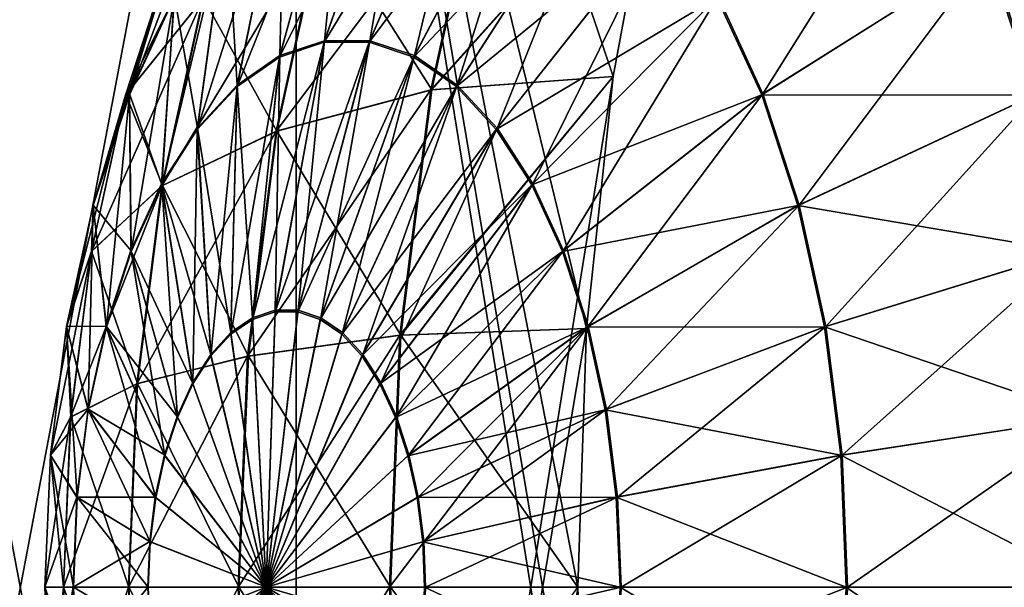
# Model space of a CAD drawing. Units: millimetres. Extents: x -28 to 250, y -1 to 508.
# Drawn here: x 199 to 201, y 168 to 169 of the extents above; entities that cross this region are included whole.
import ezdxf

# ---------------------------------------------------------------- set-up
doc = ezdxf.new("R2010")
doc.units = ezdxf.units.MM
doc.header["$LTSCALE"] = 65.185185
for name, color, linetype in [('430', 7, 'CONTINUOUS'), ('431', 7, 'CONTINUOUS'), ('436', 7, 'CONTINUOUS'), ('437', 7, 'CONTINUOUS'), ('502', 7, 'CONTINUOUS')]:
    doc.layers.add(name, color=color, linetype=linetype)

msp = doc.modelspace()

# ---------------------------------------------------------------- linework, layer by layer
at = {"layer": '430', "color": 7, "linetype": 'CONTINUOUS', "true_color": 0x646464}
for points in [[(199.0862, 167.5458, -12.971), (199.1063, 167.75, -12.5251), (199.0777, 167.75, -12.9563), (199.0862, 167.5458, -12.971)], [(199.0862, 167.5458, -12.971), (199.0777, 167.75, -12.9563), (199.1278, 167.6107, -13.3962), (199.0862, 167.5458, -12.971)], [(199.1278, 167.6107, -13.3962), (199.0777, 167.75, -12.9563), (199.122, 167.75, -13.3862), (199.1278, 167.6107, -13.3962)], [(199.1172, 167.4867, -12.544), (199.1063, 167.75, -12.5251), (199.0862, 167.5458, -12.971), (199.1172, 167.4867, -12.544)], [(199.1172, 167.4867, -12.544), (199.207, 167.75, -12.1048), (199.1063, 167.75, -12.5251), (199.1172, 167.4867, -12.544)], [(199.22, 167.4351, -12.1274), (199.207, 167.75, -12.1048), (199.1172, 167.4867, -12.544), (199.22, 167.4351, -12.1274)], [(199.1278, 167.6107, -13.3962), (199.122, 167.75, -13.3862), (199.2408, 167.6796, -13.8076), (199.1278, 167.6107, -13.3962)], [(199.2408, 167.6796, -13.8076), (199.122, 167.75, -13.3862), (199.2379, 167.75, -13.8026), (199.2408, 167.6796, -13.8076)], [(199.22, 167.4351, -12.1274), (199.3768, 167.75, -11.7074), (199.207, 167.75, -12.1048), (199.22, 167.4351, -12.1274)], [(199.3917, 167.3924, -11.7331), (199.3768, 167.75, -11.7074), (199.22, 167.4351, -12.1274), (199.3917, 167.3924, -11.7331)], [(199.2408, 167.6796, -13.8076), (199.2379, 167.75, -13.8026), (199.4206, 167.75, -14.1909), (199.2408, 167.6796, -13.8076)], [(199.2495, 167.6111, -13.8226), (199.2408, 167.6796, -13.8076), (199.4206, 167.75, -14.1909), (199.2495, 167.6111, -13.8226)], [(199.2637, 167.5465, -13.8472), (199.2495, 167.6111, -13.8226), (199.4206, 167.75, -14.1909), (199.2637, 167.5465, -13.8472)], [(199.283, 167.4873, -13.8807), (199.2637, 167.5465, -13.8472), (199.4206, 167.75, -14.1909), (199.283, 167.4873, -13.8807)], [(199.3069, 167.4354, -13.9221), (199.283, 167.4873, -13.8807), (199.4206, 167.75, -14.1909), (199.3069, 167.4354, -13.9221)], [(199.3348, 167.392, -13.9704), (199.3069, 167.4354, -13.9221), (199.4206, 167.75, -14.1909), (199.3348, 167.392, -13.9704)], [(199.3659, 167.3584, -14.0242), (199.3348, 167.392, -13.9704), (199.4206, 167.75, -14.1909), (199.3659, 167.3584, -14.0242)], [(199.3993, 167.3354, -14.082), (199.3659, 167.3584, -14.0242), (199.4206, 167.75, -14.1909), (199.3993, 167.3354, -14.082)], [(199.3917, 167.3924, -11.7331), (199.6111, 167.75, -11.3442), (199.3768, 167.75, -11.7074), (199.3917, 167.3924, -11.7331)], [(199.6272, 167.3599, -11.3722), (199.6111, 167.75, -11.3442), (199.3917, 167.3924, -11.7331), (199.6272, 167.3599, -11.3722)], [(199.4341, 167.3238, -14.1424), (199.3993, 167.3354, -14.082), (199.4206, 167.75, -14.1909), (199.4341, 167.3238, -14.1424)], [(199.6656, 167.75, -14.5433), (199.6627, 167.6796, -14.5382), (199.4206, 167.75, -14.1909), (199.6656, 167.75, -14.5433)], [(199.6627, 167.6796, -14.5382), (199.654, 167.6111, -14.5232), (199.4206, 167.75, -14.1909), (199.6627, 167.6796, -14.5382)], [(199.654, 167.6111, -14.5232), (199.6398, 167.5465, -14.4987), (199.4206, 167.75, -14.1909), (199.654, 167.6111, -14.5232)], [(199.6398, 167.5465, -14.4987), (199.6205, 167.4873, -14.4652), (199.4206, 167.75, -14.1909), (199.6398, 167.5465, -14.4987)], [(199.6205, 167.4873, -14.4652), (199.5966, 167.4354, -14.4238), (199.4206, 167.75, -14.1909), (199.6205, 167.4873, -14.4652)], [(199.5966, 167.4354, -14.4238), (199.5687, 167.392, -14.3755), (199.4206, 167.75, -14.1909), (199.5966, 167.4354, -14.4238)], [(199.5687, 167.392, -14.3755), (199.5376, 167.3584, -14.3217), (199.4206, 167.75, -14.1909), (199.5687, 167.392, -14.3755)], [(199.5376, 167.3584, -14.3217), (199.5042, 167.3354, -14.2639), (199.4206, 167.75, -14.1909), (199.5376, 167.3584, -14.3217)], [(199.5042, 167.3354, -14.2639), (199.4694, 167.3238, -14.2035), (199.4206, 167.75, -14.1909), (199.5042, 167.3354, -14.2639)], [(199.4694, 167.3238, -14.2035), (199.4341, 167.3238, -14.1424), (199.4206, 167.75, -14.1909), (199.4694, 167.3238, -14.2035)], [(199.6111, 167.75, -11.3442), (199.6272, 167.3599, -11.3722), (199.9027, 167.75, -11.0258), (199.6111, 167.75, -11.3442)], [(199.6656, 167.75, -14.5433), (199.9624, 167.6107, -14.8418), (199.6627, 167.6796, -14.5382), (199.6656, 167.75, -14.5433)], [(199.9682, 167.75, -14.8518), (199.9624, 167.6107, -14.8418), (199.6656, 167.75, -14.5433), (199.9682, 167.75, -14.8518)], [(199.9682, 167.75, -14.8518), (200.3099, 167.5458, -15.0905), (199.9624, 167.6107, -14.8418), (199.9682, 167.75, -14.8518)], [(200.3184, 167.75, -15.1051), (200.3099, 167.5458, -15.0905), (199.9682, 167.75, -14.8518), (200.3184, 167.75, -15.1051)], [(200.3184, 167.75, -15.1051), (200.6952, 167.4867, -15.2771), (200.3099, 167.5458, -15.0905), (200.3184, 167.75, -15.1051)], [(200.7061, 167.75, -15.296), (200.6952, 167.4867, -15.2771), (200.3184, 167.75, -15.1051), (200.7061, 167.75, -15.296)]]:
    msp.add_3dface(points, dxfattribs=at)
at = {"layer": '431', "color": 7, "linetype": 'CONTINUOUS', "true_color": 0x646464}
for points in [[(199.5458, 168.9526, -13.767), (199.6468, 168.9864, -13.942), (199.4412, 168.5703, -13.9391), (199.5458, 168.9526, -13.767)], [(199.4412, 168.5703, -13.9391), (199.6468, 168.9864, -13.942), (199.5102, 168.5933, -14.0585), (199.4412, 168.5703, -13.9391)], [(199.6468, 168.9864, -13.942), (199.7493, 168.9864, -14.1195), (199.5102, 168.5933, -14.0585), (199.6468, 168.9864, -13.942)], [(199.5102, 168.5933, -14.0585), (199.7493, 168.9864, -14.1195), (199.58, 168.5933, -14.1796), (199.5102, 168.5933, -14.0585)], [(199.7493, 168.9864, -14.1195), (199.8503, 168.9526, -14.2945), (199.58, 168.5933, -14.1796), (199.7493, 168.9864, -14.1195)], [(199.4489, 168.8861, -13.5992), (199.5458, 168.9526, -13.767), (199.3752, 168.5249, -13.8247), (199.4489, 168.8861, -13.5992)], [(199.3752, 168.5249, -13.8247), (199.5458, 168.9526, -13.767), (199.4412, 168.5703, -13.9391), (199.3752, 168.5249, -13.8247)], [(199.58, 168.5933, -14.1796), (199.8503, 168.9526, -14.2945), (199.649, 168.5703, -14.2989), (199.58, 168.5933, -14.1796)], [(199.8503, 168.9526, -14.2945), (199.9472, 168.8861, -14.4623), (199.649, 168.5703, -14.2989), (199.8503, 168.9526, -14.2945)], [(199.3223, 168.6607, -12.3045), (199.4087, 168.9252, -12.4542), (199.2027, 168.5114, -12.6921), (199.3223, 168.6607, -12.3045)], [(199.2027, 168.5114, -12.6921), (199.4087, 168.9252, -12.4542), (199.275, 168.7326, -12.8172), (199.2027, 168.5114, -12.6921)], [(199.275, 168.7326, -12.8172), (199.3645, 168.927, -12.9722), (199.2085, 168.512, -13.1829), (199.275, 168.7326, -12.8172)], [(199.2085, 168.512, -13.1829), (199.3645, 168.927, -12.9722), (199.2779, 168.6627, -13.3031), (199.2085, 168.512, -13.1829)], [(199.7539, 168.878, -11.5916), (199.6753, 168.5196, -11.4554), (200.0262, 168.9102, -11.292), (199.7539, 168.878, -11.5916)], [(200.0262, 168.9102, -11.292), (199.6753, 168.5196, -11.4554), (199.9578, 168.5405, -11.1455), (200.0262, 168.9102, -11.292)], [(199.3588, 168.7886, -13.4431), (199.4489, 168.8861, -13.5992), (199.3137, 168.4584, -13.7182), (199.3588, 168.7886, -13.4431)], [(199.3137, 168.4584, -13.7182), (199.4489, 168.8861, -13.5992), (199.3752, 168.5249, -13.8247), (199.3137, 168.4584, -13.7182)], [(199.649, 168.5703, -14.2989), (199.9472, 168.8861, -14.4623), (199.7151, 168.5249, -14.4134), (199.649, 168.5703, -14.2989)], [(199.9472, 168.8861, -14.4623), (200.0373, 168.7886, -14.6184), (199.7151, 168.5249, -14.4134), (199.9472, 168.8861, -14.4623)], [(199.6753, 168.5196, -11.4554), (199.7539, 168.878, -11.5916), (199.4357, 168.4555, -11.8094), (199.6753, 168.5196, -11.4554)], [(199.4357, 168.4555, -11.8094), (199.7539, 168.878, -11.5916), (199.5078, 168.7841, -11.9342), (199.4357, 168.4555, -11.8094)], [(199.2779, 168.6627, -13.3031), (199.3588, 168.7886, -13.4431), (199.2586, 168.3725, -13.6227), (199.2779, 168.6627, -13.3031)], [(199.2586, 168.3725, -13.6227), (199.3588, 168.7886, -13.4431), (199.3137, 168.4584, -13.7182), (199.2586, 168.3725, -13.6227)], [(199.4357, 168.4555, -11.8094), (199.5078, 168.7841, -11.9342), (199.2588, 168.3713, -12.1946), (199.4357, 168.4555, -11.8094)], [(199.2588, 168.3713, -12.1946), (199.5078, 168.7841, -11.9342), (199.3223, 168.6607, -12.3045), (199.2588, 168.3713, -12.1946)], [(199.7151, 168.5249, -14.4134), (200.0373, 168.7886, -14.6184), (199.7765, 168.4584, -14.5198), (199.7151, 168.5249, -14.4134)], [(200.0373, 168.7886, -14.6184), (200.1182, 168.6627, -14.7584), (199.7765, 168.4584, -14.5198), (200.0373, 168.7886, -14.6184)], [(199.2027, 168.5114, -12.6921), (199.275, 168.7326, -12.8172), (199.1525, 168.3405, -13.0858), (199.2027, 168.5114, -12.6921)], [(199.1525, 168.3405, -13.0858), (199.275, 168.7326, -12.8172), (199.2085, 168.512, -13.1829), (199.1525, 168.3405, -13.0858)], [(200.1182, 168.6627, -14.7584), (200.5374, 168.7326, -15.0039), (200.1876, 168.512, -14.8786), (200.1182, 168.6627, -14.7584)], [(200.5374, 168.7326, -15.0039), (200.6097, 168.5114, -15.129), (200.1876, 168.512, -14.8786), (200.5374, 168.7326, -15.0039)], [(200.5374, 168.7326, -15.0039), (201.0051, 168.6607, -15.2192), (200.6097, 168.5114, -15.129), (200.5374, 168.7326, -15.0039)], [(199.2588, 168.3713, -12.1946), (199.3223, 168.6607, -12.3045), (199.1497, 168.2694, -12.6002), (199.2588, 168.3713, -12.1946)], [(199.1497, 168.2694, -12.6002), (199.3223, 168.6607, -12.3045), (199.2027, 168.5114, -12.6921), (199.1497, 168.2694, -12.6002)], [(199.2085, 168.512, -13.1829), (199.2779, 168.6627, -13.3031), (199.2112, 168.2697, -13.5408), (199.2085, 168.512, -13.1829)], [(199.2112, 168.2697, -13.5408), (199.2779, 168.6627, -13.3031), (199.2586, 168.3725, -13.6227), (199.2112, 168.2697, -13.5408)], [(199.7765, 168.4584, -14.5198), (200.1182, 168.6627, -14.7584), (199.8317, 168.3725, -14.6153), (199.7765, 168.4584, -14.5198)], [(200.1182, 168.6627, -14.7584), (200.1876, 168.512, -14.8786), (199.8317, 168.3725, -14.6153), (200.1182, 168.6627, -14.7584)], [(199.4412, 168.5703, -13.9391), (199.5102, 168.5933, -14.0585), (199.3993, 168.1646, -14.082), (199.4412, 168.5703, -13.9391)], [(199.3993, 168.1646, -14.082), (199.5102, 168.5933, -14.0585), (199.4341, 168.1762, -14.1424), (199.3993, 168.1646, -14.082)], [(199.5102, 168.5933, -14.0585), (199.58, 168.5933, -14.1796), (199.4341, 168.1762, -14.1424), (199.5102, 168.5933, -14.0585)], [(199.4341, 168.1762, -14.1424), (199.58, 168.5933, -14.1796), (199.4694, 168.1762, -14.2035), (199.4341, 168.1762, -14.1424)], [(199.58, 168.5933, -14.1796), (199.649, 168.5703, -14.2989), (199.4694, 168.1762, -14.2035), (199.58, 168.5933, -14.1796)], [(199.3752, 168.5249, -13.8247), (199.4412, 168.5703, -13.9391), (199.3659, 168.1416, -14.0242), (199.3752, 168.5249, -13.8247)], [(199.3659, 168.1416, -14.0242), (199.4412, 168.5703, -13.9391), (199.3993, 168.1646, -14.082), (199.3659, 168.1416, -14.0242)], [(199.4694, 168.1762, -14.2035), (199.649, 168.5703, -14.2989), (199.5042, 168.1646, -14.2639), (199.4694, 168.1762, -14.2035)], [(199.649, 168.5703, -14.2989), (199.7151, 168.5249, -14.4134), (199.5042, 168.1646, -14.2639), (199.649, 168.5703, -14.2989)], [(199.6753, 168.5196, -11.4554), (199.6272, 168.1401, -11.3722), (199.9578, 168.5405, -11.1455), (199.6753, 168.5196, -11.4554)], [(199.9578, 168.5405, -11.1455), (199.6272, 168.1401, -11.3722), (199.9165, 168.1504, -11.056), (199.9578, 168.5405, -11.1455)], [(199.3137, 168.4584, -13.7182), (199.3752, 168.5249, -13.8247), (199.3348, 168.108, -13.9704), (199.3137, 168.4584, -13.7182)], [(199.3348, 168.108, -13.9704), (199.3752, 168.5249, -13.8247), (199.3659, 168.1416, -14.0242), (199.3348, 168.108, -13.9704)], [(199.6272, 168.1401, -11.3722), (199.6753, 168.5196, -11.4554), (199.3917, 168.1076, -11.7331), (199.6272, 168.1401, -11.3722)], [(199.3917, 168.1076, -11.7331), (199.6753, 168.5196, -11.4554), (199.4357, 168.4555, -11.8094), (199.3917, 168.1076, -11.7331)], [(199.5042, 168.1646, -14.2639), (199.7151, 168.5249, -14.4134), (199.5376, 168.1416, -14.3217), (199.5042, 168.1646, -14.2639)], [(199.7151, 168.5249, -14.4134), (199.7765, 168.4584, -14.5198), (199.5376, 168.1416, -14.3217), (199.7151, 168.5249, -14.4134)], [(199.1497, 168.2694, -12.6002), (199.2027, 168.5114, -12.6921), (199.1114, 168.1528, -13.0146), (199.1497, 168.2694, -12.6002)], [(199.1114, 168.1528, -13.0146), (199.2027, 168.5114, -12.6921), (199.1525, 168.3405, -13.0858), (199.1114, 168.1528, -13.0146)], [(199.1525, 168.3405, -13.0858), (199.2085, 168.512, -13.1829), (199.173, 168.1527, -13.4746), (199.1525, 168.3405, -13.0858)], [(199.173, 168.1527, -13.4746), (199.2085, 168.512, -13.1829), (199.2112, 168.2697, -13.5408), (199.173, 168.1527, -13.4746)], [(199.8317, 168.3725, -14.6153), (200.1876, 168.512, -14.8786), (199.879, 168.2697, -14.6973), (199.8317, 168.3725, -14.6153)], [(200.1876, 168.512, -14.8786), (200.2436, 168.3405, -14.9756), (199.879, 168.2697, -14.6973), (200.1876, 168.512, -14.8786)], [(200.1876, 168.512, -14.8786), (200.6097, 168.5114, -15.129), (200.2436, 168.3405, -14.9756), (200.1876, 168.512, -14.8786)], [(200.6097, 168.5114, -15.129), (200.6628, 168.2694, -15.2209), (200.2436, 168.3405, -14.9756), (200.6097, 168.5114, -15.129)], [(199.2586, 168.3725, -13.6227), (199.3137, 168.4584, -13.7182), (199.3069, 168.0646, -13.9221), (199.2586, 168.3725, -13.6227)], [(199.3069, 168.0646, -13.9221), (199.3137, 168.4584, -13.7182), (199.3348, 168.108, -13.9704), (199.3069, 168.0646, -13.9221)], [(199.5376, 168.1416, -14.3217), (199.7765, 168.4584, -14.5198), (199.5687, 168.108, -14.3755), (199.5376, 168.1416, -14.3217)], [(199.7765, 168.4584, -14.5198), (199.8317, 168.3725, -14.6153), (199.5687, 168.108, -14.3755), (199.7765, 168.4584, -14.5198)], [(199.3917, 168.1076, -11.7331), (199.4357, 168.4555, -11.8094), (199.22, 168.0649, -12.1274), (199.3917, 168.1076, -11.7331)], [(199.22, 168.0649, -12.1274), (199.4357, 168.4555, -11.8094), (199.2588, 168.3713, -12.1946), (199.22, 168.0649, -12.1274)], [(199.22, 168.0649, -12.1274), (199.2588, 168.3713, -12.1946), (199.1172, 168.0133, -12.544), (199.22, 168.0649, -12.1274)], [(199.1172, 168.0133, -12.544), (199.2588, 168.3713, -12.1946), (199.1497, 168.2694, -12.6002), (199.1172, 168.0133, -12.544)], [(199.2112, 168.2697, -13.5408), (199.2586, 168.3725, -13.6227), (199.283, 168.0127, -13.8807), (199.2112, 168.2697, -13.5408)], [(199.283, 168.0127, -13.8807), (199.2586, 168.3725, -13.6227), (199.3069, 168.0646, -13.9221), (199.283, 168.0127, -13.8807)], [(199.5687, 168.108, -14.3755), (199.8317, 168.3725, -14.6153), (199.5966, 168.0646, -14.4238), (199.5687, 168.108, -14.3755)], [(199.8317, 168.3725, -14.6153), (199.879, 168.2697, -14.6973), (199.5966, 168.0646, -14.4238), (199.8317, 168.3725, -14.6153)], [(199.1114, 168.1528, -13.0146), (199.1525, 168.3405, -13.0858), (199.145, 168.0247, -13.4259), (199.1114, 168.1528, -13.0146)], [(199.145, 168.0247, -13.4259), (199.1525, 168.3405, -13.0858), (199.173, 168.1527, -13.4746), (199.145, 168.0247, -13.4259)], [(199.879, 168.2697, -14.6973), (200.2436, 168.3405, -14.9756), (199.9172, 168.1527, -14.7635), (199.879, 168.2697, -14.6973)], [(200.2436, 168.3405, -14.9756), (200.2847, 168.1528, -15.0469), (199.9172, 168.1527, -14.7635), (200.2436, 168.3405, -14.9756)], [(200.2436, 168.3405, -14.9756), (200.6628, 168.2694, -15.2209), (200.2847, 168.1528, -15.0469), (200.2436, 168.3405, -14.9756)], [(199.1172, 168.0133, -12.544), (199.1497, 168.2694, -12.6002), (199.0862, 167.9542, -12.971), (199.1172, 168.0133, -12.544)], [(199.0862, 167.9542, -12.971), (199.1497, 168.2694, -12.6002), (199.1114, 168.1528, -13.0146), (199.0862, 167.9542, -12.971)], [(199.173, 168.1527, -13.4746), (199.2112, 168.2697, -13.5408), (199.2637, 167.9535, -13.8472), (199.173, 168.1527, -13.4746)], [(199.2637, 167.9535, -13.8472), (199.2112, 168.2697, -13.5408), (199.283, 168.0127, -13.8807), (199.2637, 167.9535, -13.8472)], [(199.5966, 168.0646, -14.4238), (199.879, 168.2697, -14.6973), (199.6205, 168.0127, -14.4652), (199.5966, 168.0646, -14.4238)], [(199.879, 168.2697, -14.6973), (199.9172, 168.1527, -14.7635), (199.6205, 168.0127, -14.4652), (199.879, 168.2697, -14.6973)], [(200.6628, 168.2694, -15.2209), (200.6952, 168.0133, -15.2771), (200.2847, 168.1528, -15.0469), (200.6628, 168.2694, -15.2209)], [(199.4206, 167.75, -14.1909), (199.3993, 168.1646, -14.082), (199.4341, 168.1762, -14.1424), (199.4206, 167.75, -14.1909)], [(199.4206, 167.75, -14.1909), (199.4341, 168.1762, -14.1424), (199.4694, 168.1762, -14.2035), (199.4206, 167.75, -14.1909)], [(199.4206, 167.75, -14.1909), (199.4694, 168.1762, -14.2035), (199.5042, 168.1646, -14.2639), (199.4206, 167.75, -14.1909)], [(199.0862, 167.9542, -12.971), (199.1114, 168.1528, -13.0146), (199.1278, 167.8893, -13.3962), (199.0862, 167.9542, -12.971)], [(199.1278, 167.8893, -13.3962), (199.1114, 168.1528, -13.0146), (199.145, 168.0247, -13.4259), (199.1278, 167.8893, -13.3962)], [(199.145, 168.0247, -13.4259), (199.173, 168.1527, -13.4746), (199.2495, 167.8889, -13.8226), (199.145, 168.0247, -13.4259)], [(199.2495, 167.8889, -13.8226), (199.173, 168.1527, -13.4746), (199.2637, 167.9535, -13.8472), (199.2495, 167.8889, -13.8226)], [(199.4206, 167.75, -14.1909), (199.3659, 168.1416, -14.0242), (199.3993, 168.1646, -14.082), (199.4206, 167.75, -14.1909)], [(199.4206, 167.75, -14.1909), (199.5042, 168.1646, -14.2639), (199.5376, 168.1416, -14.3217), (199.4206, 167.75, -14.1909)], [(199.6205, 168.0127, -14.4652), (199.9172, 168.1527, -14.7635), (199.6398, 167.9535, -14.4987), (199.6205, 168.0127, -14.4652)], [(199.9172, 168.1527, -14.7635), (199.9453, 168.0247, -14.8121), (199.6398, 167.9535, -14.4987), (199.9172, 168.1527, -14.7635)], [(199.9172, 168.1527, -14.7635), (200.2847, 168.1528, -15.0469), (199.9453, 168.0247, -14.8121), (199.9172, 168.1527, -14.7635)], [(200.2847, 168.1528, -15.0469), (200.3099, 167.9542, -15.0905), (199.9453, 168.0247, -14.8121), (200.2847, 168.1528, -15.0469)], [(200.2847, 168.1528, -15.0469), (200.6952, 168.0133, -15.2771), (200.3099, 167.9542, -15.0905), (200.2847, 168.1528, -15.0469)], [(199.4206, 167.75, -14.1909), (199.3348, 168.108, -13.9704), (199.3659, 168.1416, -14.0242), (199.4206, 167.75, -14.1909)], [(199.3768, 167.75, -11.7074), (199.6111, 167.75, -11.3442), (199.6272, 168.1401, -11.3722), (199.3768, 167.75, -11.7074)], [(199.3768, 167.75, -11.7074), (199.6272, 168.1401, -11.3722), (199.3917, 168.1076, -11.7331), (199.3768, 167.75, -11.7074)], [(199.4206, 167.75, -14.1909), (199.5376, 168.1416, -14.3217), (199.5687, 168.108, -14.3755), (199.4206, 167.75, -14.1909)], [(199.6111, 167.75, -11.3442), (199.9027, 167.75, -11.0258), (199.9165, 168.1504, -11.056), (199.6111, 167.75, -11.3442)], [(199.6272, 168.1401, -11.3722), (199.6111, 167.75, -11.3442), (199.9165, 168.1504, -11.056), (199.6272, 168.1401, -11.3722)], [(199.207, 167.75, -12.1048), (199.3768, 167.75, -11.7074), (199.3917, 168.1076, -11.7331), (199.207, 167.75, -12.1048)], [(199.207, 167.75, -12.1048), (199.3917, 168.1076, -11.7331), (199.22, 168.0649, -12.1274), (199.207, 167.75, -12.1048)], [(199.4206, 167.75, -14.1909), (199.3069, 168.0646, -13.9221), (199.3348, 168.108, -13.9704), (199.4206, 167.75, -14.1909)], [(199.4206, 167.75, -14.1909), (199.5687, 168.108, -14.3755), (199.5966, 168.0646, -14.4238), (199.4206, 167.75, -14.1909)], [(199.1063, 167.75, -12.5251), (199.207, 167.75, -12.1048), (199.22, 168.0649, -12.1274), (199.1063, 167.75, -12.5251)], [(199.1063, 167.75, -12.5251), (199.22, 168.0649, -12.1274), (199.1172, 168.0133, -12.544), (199.1063, 167.75, -12.5251)], [(199.4206, 167.75, -14.1909), (199.283, 168.0127, -13.8807), (199.3069, 168.0646, -13.9221), (199.4206, 167.75, -14.1909)], [(199.4206, 167.75, -14.1909), (199.5966, 168.0646, -14.4238), (199.6205, 168.0127, -14.4652), (199.4206, 167.75, -14.1909)], [(199.1278, 167.8893, -13.3962), (199.145, 168.0247, -13.4259), (199.2408, 167.8204, -13.8076), (199.1278, 167.8893, -13.3962)], [(199.2408, 167.8204, -13.8076), (199.145, 168.0247, -13.4259), (199.2495, 167.8889, -13.8226), (199.2408, 167.8204, -13.8076)], [(199.6398, 167.9535, -14.4987), (199.9453, 168.0247, -14.8121), (199.654, 167.8889, -14.5232), (199.6398, 167.9535, -14.4987)], [(199.9453, 168.0247, -14.8121), (199.9624, 167.8893, -14.8418), (199.654, 167.8889, -14.5232), (199.9453, 168.0247, -14.8121)], [(199.9453, 168.0247, -14.8121), (200.3099, 167.9542, -15.0905), (199.9624, 167.8893, -14.8418), (199.9453, 168.0247, -14.8121)], [(199.0777, 167.75, -12.9563), (199.1063, 167.75, -12.5251), (199.1172, 168.0133, -12.544), (199.0777, 167.75, -12.9563)], [(199.0777, 167.75, -12.9563), (199.1172, 168.0133, -12.544), (199.0862, 167.9542, -12.971), (199.0777, 167.75, -12.9563)], [(199.4206, 167.75, -14.1909), (199.2637, 167.9535, -13.8472), (199.283, 168.0127, -13.8807), (199.4206, 167.75, -14.1909)], [(199.4206, 167.75, -14.1909), (199.6205, 168.0127, -14.4652), (199.6398, 167.9535, -14.4987), (199.4206, 167.75, -14.1909)], [(200.6952, 168.0133, -15.2771), (200.7061, 167.75, -15.296), (200.3099, 167.9542, -15.0905), (200.6952, 168.0133, -15.2771)], [(199.122, 167.75, -13.3862), (199.0777, 167.75, -12.9563), (199.0862, 167.9542, -12.971), (199.122, 167.75, -13.3862)], [(199.122, 167.75, -13.3862), (199.0862, 167.9542, -12.971), (199.1278, 167.8893, -13.3962), (199.122, 167.75, -13.3862)], [(199.4206, 167.75, -14.1909), (199.2495, 167.8889, -13.8226), (199.2637, 167.9535, -13.8472), (199.4206, 167.75, -14.1909)], [(199.4206, 167.75, -14.1909), (199.6398, 167.9535, -14.4987), (199.654, 167.8889, -14.5232), (199.4206, 167.75, -14.1909)], [(200.3099, 167.9542, -15.0905), (200.3184, 167.75, -15.1051), (199.9624, 167.8893, -14.8418), (200.3099, 167.9542, -15.0905)], [(200.7061, 167.75, -15.296), (200.3184, 167.75, -15.1051), (200.3099, 167.9542, -15.0905), (200.7061, 167.75, -15.296)], [(199.2379, 167.75, -13.8026), (199.122, 167.75, -13.3862), (199.1278, 167.8893, -13.3962), (199.2379, 167.75, -13.8026)], [(199.2379, 167.75, -13.8026), (199.1278, 167.8893, -13.3962), (199.2408, 167.8204, -13.8076), (199.2379, 167.75, -13.8026)], [(199.4206, 167.75, -14.1909), (199.2408, 167.8204, -13.8076), (199.2495, 167.8889, -13.8226), (199.4206, 167.75, -14.1909)], [(199.4206, 167.75, -14.1909), (199.654, 167.8889, -14.5232), (199.6627, 167.8204, -14.5382), (199.4206, 167.75, -14.1909)], [(199.654, 167.8889, -14.5232), (199.9624, 167.8893, -14.8418), (199.6627, 167.8204, -14.5382), (199.654, 167.8889, -14.5232)], [(199.9624, 167.8893, -14.8418), (199.9682, 167.75, -14.8518), (199.6627, 167.8204, -14.5382), (199.9624, 167.8893, -14.8418)], [(200.3184, 167.75, -15.1051), (199.9682, 167.75, -14.8518), (199.9624, 167.8893, -14.8418), (200.3184, 167.75, -15.1051)], [(199.4206, 167.75, -14.1909), (199.2379, 167.75, -13.8026), (199.2408, 167.8204, -13.8076), (199.4206, 167.75, -14.1909)], [(199.6656, 167.75, -14.5433), (199.4206, 167.75, -14.1909), (199.6627, 167.8204, -14.5382), (199.6656, 167.75, -14.5433)], [(199.9682, 167.75, -14.8518), (199.6656, 167.75, -14.5433), (199.6627, 167.8204, -14.5382), (199.9682, 167.75, -14.8518)]]:
    msp.add_3dface(points, dxfattribs=at)
at = {"layer": '436', "color": 7, "linetype": 'CONTINUOUS', "true_color": 0x646464}
for points in [[(199.1067, 167.75, 12.5225), (199.1177, 167.4864, 12.5415), (199.0777, 167.75, 12.9537), (199.1067, 167.75, 12.5225)], [(199.0777, 167.75, 12.9537), (199.1177, 167.4864, 12.5415), (199.0862, 167.5454, 12.9684), (199.0777, 167.75, 12.9537)], [(199.0777, 167.75, 12.9537), (199.0862, 167.5454, 12.9684), (199.1215, 167.75, 13.3837), (199.0777, 167.75, 12.9537)], [(199.1215, 167.75, 13.3837), (199.0862, 167.5454, 12.9684), (199.1273, 167.6103, 13.3937), (199.1215, 167.75, 13.3837)], [(199.2078, 167.75, 12.1024), (199.2209, 167.4348, 12.125), (199.1067, 167.75, 12.5225), (199.2078, 167.75, 12.1024)], [(199.1067, 167.75, 12.5225), (199.2209, 167.4348, 12.125), (199.1177, 167.4864, 12.5415), (199.1067, 167.75, 12.5225)], [(199.1215, 167.75, 13.3837), (199.1273, 167.6103, 13.3937), (199.237, 167.75, 13.8001), (199.1215, 167.75, 13.3837)], [(199.237, 167.75, 13.8001), (199.1273, 167.6103, 13.3937), (199.24, 167.6792, 13.8052), (199.237, 167.75, 13.8001)], [(199.3781, 167.75, 11.7051), (199.3929, 167.3922, 11.7308), (199.2078, 167.75, 12.1024), (199.3781, 167.75, 11.7051)], [(199.2078, 167.75, 12.1024), (199.3929, 167.3922, 11.7308), (199.2209, 167.4348, 12.125), (199.2078, 167.75, 12.1024)], [(199.237, 167.75, 13.8001), (199.24, 167.6792, 13.8052), (199.4206, 167.75, 14.1909), (199.237, 167.75, 13.8001)], [(199.24, 167.6792, 13.8052), (199.2487, 167.6103, 13.8203), (199.4206, 167.75, 14.1909), (199.24, 167.6792, 13.8052)], [(199.2487, 167.6103, 13.8203), (199.2629, 167.5452, 13.8451), (199.4206, 167.75, 14.1909), (199.2487, 167.6103, 13.8203)], [(199.2629, 167.5452, 13.8451), (199.2824, 167.4858, 13.8787), (199.4206, 167.75, 14.1909), (199.2629, 167.5452, 13.8451)], [(199.2824, 167.4858, 13.8787), (199.3064, 167.4335, 13.9204), (199.4206, 167.75, 14.1909), (199.2824, 167.4858, 13.8787)], [(199.3064, 167.4335, 13.9204), (199.3345, 167.3898, 13.9689), (199.4206, 167.75, 14.1909), (199.3064, 167.4335, 13.9204)], [(199.3345, 167.3898, 13.9689), (199.3657, 167.356, 14.0231), (199.4206, 167.75, 14.1909), (199.3345, 167.3898, 13.9689)], [(199.3657, 167.356, 14.0231), (199.3993, 167.333, 14.0813), (199.4206, 167.75, 14.1909), (199.3657, 167.356, 14.0231)], [(199.6127, 167.75, 11.3422), (199.6288, 167.3597, 11.3702), (199.3781, 167.75, 11.7051), (199.6127, 167.75, 11.3422)], [(199.3781, 167.75, 11.7051), (199.6288, 167.3597, 11.3702), (199.3929, 167.3922, 11.7308), (199.3781, 167.75, 11.7051)], [(199.3993, 167.333, 14.0813), (199.4344, 167.3213, 14.142), (199.4206, 167.75, 14.1909), (199.3993, 167.333, 14.0813)], [(199.4344, 167.3213, 14.142), (199.4699, 167.3213, 14.2035), (199.4206, 167.75, 14.1909), (199.4344, 167.3213, 14.142)], [(199.4699, 167.3213, 14.2035), (199.5049, 167.333, 14.2642), (199.4206, 167.75, 14.1909), (199.4699, 167.3213, 14.2035)], [(199.5049, 167.333, 14.2642), (199.5385, 167.356, 14.3224), (199.4206, 167.75, 14.1909), (199.5049, 167.333, 14.2642)], [(199.5385, 167.356, 14.3224), (199.5698, 167.3898, 14.3765), (199.4206, 167.75, 14.1909), (199.5385, 167.356, 14.3224)], [(199.5698, 167.3898, 14.3765), (199.5978, 167.4335, 14.4251), (199.4206, 167.75, 14.1909), (199.5698, 167.3898, 14.3765)], [(199.5978, 167.4335, 14.4251), (199.6219, 167.4858, 14.4667), (199.4206, 167.75, 14.1909), (199.5978, 167.4335, 14.4251)], [(199.6219, 167.4858, 14.4667), (199.6413, 167.5452, 14.5004), (199.4206, 167.75, 14.1909), (199.6219, 167.4858, 14.4667)], [(199.6413, 167.5452, 14.5004), (199.6556, 167.6103, 14.5251), (199.4206, 167.75, 14.1909), (199.6413, 167.5452, 14.5004)], [(199.6556, 167.6103, 14.5251), (199.6643, 167.6792, 14.5402), (199.4206, 167.75, 14.1909), (199.6556, 167.6103, 14.5251)], [(199.6643, 167.6792, 14.5402), (199.6672, 167.75, 14.5453), (199.4206, 167.75, 14.1909), (199.6643, 167.6792, 14.5402)], [(199.9027, 167.75, 11.0258), (199.9165, 167.3496, 11.056), (199.6127, 167.75, 11.3422), (199.9027, 167.75, 11.0258)], [(199.6127, 167.75, 11.3422), (199.9165, 167.3496, 11.056), (199.6288, 167.3597, 11.3702), (199.6127, 167.75, 11.3422)], [(199.9644, 167.6103, 14.8435), (199.9702, 167.75, 14.8535), (199.6643, 167.6792, 14.5402), (199.9644, 167.6103, 14.8435)], [(199.6643, 167.6792, 14.5402), (199.9702, 167.75, 14.8535), (199.6672, 167.75, 14.5453), (199.6643, 167.6792, 14.5402)], [(200.3121, 167.5454, 15.0918), (200.3206, 167.75, 15.1065), (199.9644, 167.6103, 14.8435), (200.3121, 167.5454, 15.0918)], [(199.9644, 167.6103, 14.8435), (200.3206, 167.75, 15.1065), (199.9702, 167.75, 14.8535), (199.9644, 167.6103, 14.8435)], [(200.6976, 167.4864, 15.278), (200.7085, 167.75, 15.2969), (200.3121, 167.5454, 15.0918), (200.6976, 167.4864, 15.278)], [(200.3121, 167.5454, 15.0918), (200.7085, 167.75, 15.2969), (200.3206, 167.75, 15.1065), (200.3121, 167.5454, 15.0918)]]:
    msp.add_3dface(points, dxfattribs=at)
at = {"layer": '437', "color": 7, "linetype": 'CONTINUOUS', "true_color": 0x646464}
for points in [[(199.6478, 168.9886, 13.9412), (199.5466, 168.9548, 13.7659), (199.5108, 168.5957, 14.0579), (199.6478, 168.9886, 13.9412)], [(199.5809, 168.5957, 14.1793), (199.6478, 168.9886, 13.9412), (199.5108, 168.5957, 14.0579), (199.5809, 168.5957, 14.1793)], [(199.7505, 168.9886, 14.119), (199.6478, 168.9886, 13.9412), (199.5809, 168.5957, 14.1793), (199.7505, 168.9886, 14.119)], [(199.65, 168.5726, 14.299), (199.7505, 168.9886, 14.119), (199.5809, 168.5957, 14.1793), (199.65, 168.5726, 14.299)], [(199.8517, 168.9548, 14.2943), (199.7505, 168.9886, 14.119), (199.65, 168.5726, 14.299), (199.8517, 168.9548, 14.2943)], [(199.5466, 168.9548, 13.7659), (199.4495, 168.8882, 13.5977), (199.4417, 168.5726, 13.9382), (199.5466, 168.9548, 13.7659)], [(199.5108, 168.5957, 14.0579), (199.5466, 168.9548, 13.7659), (199.4417, 168.5726, 13.9382), (199.5108, 168.5957, 14.0579)], [(199.7163, 168.5271, 14.4138), (199.8517, 168.9548, 14.2943), (199.65, 168.5726, 14.299), (199.7163, 168.5271, 14.4138)], [(199.9488, 168.8882, 14.4625), (199.8517, 168.9548, 14.2943), (199.7163, 168.5271, 14.4138), (199.9488, 168.8882, 14.4625)], [(200.1895, 168.5134, 14.8795), (200.4501, 168.9285, 14.8493), (200.12, 168.6644, 14.7591), (200.1895, 168.5134, 14.8795)], [(200.5396, 168.7338, 15.0044), (200.4501, 168.9285, 14.8493), (200.1895, 168.5134, 14.8795), (200.5396, 168.7338, 15.0044)], [(200.612, 168.5124, 15.1297), (200.921, 168.9263, 15.0698), (200.5396, 168.7338, 15.0044), (200.612, 168.5124, 15.1297)], [(199.6769, 168.5199, 11.4534), (199.7555, 168.8785, 11.5897), (200.0262, 168.9102, 11.292), (199.6769, 168.5199, 11.4534)], [(199.9578, 168.5404, 11.1455), (199.6769, 168.5199, 11.4534), (200.0262, 168.9102, 11.292), (199.9578, 168.5404, 11.1455)], [(199.4495, 168.8882, 13.5977), (199.3592, 168.7905, 13.4414), (199.3754, 168.5271, 13.8234), (199.4495, 168.8882, 13.5977)], [(199.4417, 168.5726, 13.9382), (199.4495, 168.8882, 13.5977), (199.3754, 168.5271, 13.8234), (199.4417, 168.5726, 13.9382)], [(199.7779, 168.4604, 14.5206), (199.9488, 168.8882, 14.4625), (199.7163, 168.5271, 14.4138), (199.7779, 168.4604, 14.5206)], [(200.039, 168.7905, 14.6188), (199.9488, 168.8882, 14.4625), (199.7779, 168.4604, 14.5206), (200.039, 168.7905, 14.6188)], [(199.7555, 168.8785, 11.5897), (199.6769, 168.5199, 11.4534), (199.5091, 168.7847, 11.9321), (199.7555, 168.8785, 11.5897)], [(199.3592, 168.7905, 13.4414), (199.2782, 168.6644, 13.3011), (199.3138, 168.4604, 13.7166), (199.3592, 168.7905, 13.4414)], [(199.3754, 168.5271, 13.8234), (199.3592, 168.7905, 13.4414), (199.3138, 168.4604, 13.7166), (199.3754, 168.5271, 13.8234)], [(199.5091, 168.7847, 11.9321), (199.437, 168.4559, 11.8071), (199.3232, 168.6615, 12.3023), (199.5091, 168.7847, 11.9321)], [(199.5091, 168.7847, 11.9321), (199.6769, 168.5199, 11.4534), (199.437, 168.4559, 11.8071), (199.5091, 168.7847, 11.9321)], [(199.8332, 168.3743, 14.6164), (200.039, 168.7905, 14.6188), (199.7779, 168.4604, 14.5206), (199.8332, 168.3743, 14.6164)], [(200.12, 168.6644, 14.7591), (200.039, 168.7905, 14.6188), (199.8332, 168.3743, 14.6164), (200.12, 168.6644, 14.7591)], [(199.2756, 168.7338, 12.815), (199.3232, 168.6615, 12.3023), (199.2033, 168.5124, 12.6897), (199.2756, 168.7338, 12.815)], [(199.2756, 168.7338, 12.815), (199.2033, 168.5124, 12.6897), (199.2087, 168.5134, 13.1807), (199.2756, 168.7338, 12.815)], [(199.2782, 168.6644, 13.3011), (199.2756, 168.7338, 12.815), (199.2087, 168.5134, 13.1807), (199.2782, 168.6644, 13.3011)], [(200.2457, 168.3415, 14.9767), (200.5396, 168.7338, 15.0044), (200.1895, 168.5134, 14.8795), (200.2457, 168.3415, 14.9767)], [(200.612, 168.5124, 15.1297), (200.5396, 168.7338, 15.0044), (200.2457, 168.3415, 14.9767), (200.612, 168.5124, 15.1297)], [(199.3232, 168.6615, 12.3023), (199.2597, 168.3718, 12.1922), (199.2033, 168.5124, 12.6897), (199.3232, 168.6615, 12.3023)], [(199.2782, 168.6644, 13.3011), (199.2087, 168.5134, 13.1807), (199.2585, 168.3743, 13.6209), (199.2782, 168.6644, 13.3011)], [(199.3138, 168.4604, 13.7166), (199.2782, 168.6644, 13.3011), (199.2585, 168.3743, 13.6209), (199.3138, 168.4604, 13.7166)], [(199.3232, 168.6615, 12.3023), (199.437, 168.4559, 11.8071), (199.2597, 168.3718, 12.1922), (199.3232, 168.6615, 12.3023)], [(199.8807, 168.2712, 14.6986), (200.12, 168.6644, 14.7591), (199.8332, 168.3743, 14.6164), (199.8807, 168.2712, 14.6986)], [(200.1895, 168.5134, 14.8795), (200.12, 168.6644, 14.7591), (199.8807, 168.2712, 14.6986), (200.1895, 168.5134, 14.8795)], [(199.5108, 168.5957, 14.0579), (199.4417, 168.5726, 13.9382), (199.4344, 168.1787, 14.142), (199.5108, 168.5957, 14.0579)], [(199.4699, 168.1787, 14.2035), (199.5108, 168.5957, 14.0579), (199.4344, 168.1787, 14.142), (199.4699, 168.1787, 14.2035)], [(199.5809, 168.5957, 14.1793), (199.5108, 168.5957, 14.0579), (199.4699, 168.1787, 14.2035), (199.5809, 168.5957, 14.1793)], [(199.5049, 168.167, 14.2642), (199.5809, 168.5957, 14.1793), (199.4699, 168.1787, 14.2035), (199.5049, 168.167, 14.2642)], [(199.65, 168.5726, 14.299), (199.5809, 168.5957, 14.1793), (199.5049, 168.167, 14.2642), (199.65, 168.5726, 14.299)], [(199.4417, 168.5726, 13.9382), (199.3754, 168.5271, 13.8234), (199.3993, 168.167, 14.0813), (199.4417, 168.5726, 13.9382)], [(199.4344, 168.1787, 14.142), (199.4417, 168.5726, 13.9382), (199.3993, 168.167, 14.0813), (199.4344, 168.1787, 14.142)], [(199.5385, 168.144, 14.3224), (199.65, 168.5726, 14.299), (199.5049, 168.167, 14.2642), (199.5385, 168.144, 14.3224)], [(199.7163, 168.5271, 14.4138), (199.65, 168.5726, 14.299), (199.5385, 168.144, 14.3224), (199.7163, 168.5271, 14.4138)], [(199.6288, 168.1403, 11.3702), (199.6769, 168.5199, 11.4534), (199.9578, 168.5404, 11.1455), (199.6288, 168.1403, 11.3702)], [(199.9165, 168.1504, 11.056), (199.6288, 168.1403, 11.3702), (199.9578, 168.5404, 11.1455), (199.9165, 168.1504, 11.056)], [(199.3754, 168.5271, 13.8234), (199.3138, 168.4604, 13.7166), (199.3657, 168.144, 14.0231), (199.3754, 168.5271, 13.8234)], [(199.3993, 168.167, 14.0813), (199.3754, 168.5271, 13.8234), (199.3657, 168.144, 14.0231), (199.3993, 168.167, 14.0813)], [(199.6769, 168.5199, 11.4534), (199.6288, 168.1403, 11.3702), (199.437, 168.4559, 11.8071), (199.6769, 168.5199, 11.4534)], [(199.5698, 168.1102, 14.3765), (199.7163, 168.5271, 14.4138), (199.5385, 168.144, 14.3224), (199.5698, 168.1102, 14.3765)], [(199.7779, 168.4604, 14.5206), (199.7163, 168.5271, 14.4138), (199.5698, 168.1102, 14.3765), (199.7779, 168.4604, 14.5206)], [(199.2033, 168.5124, 12.6897), (199.2597, 168.3718, 12.1922), (199.1501, 168.2701, 12.5977), (199.2033, 168.5124, 12.6897)], [(199.2033, 168.5124, 12.6897), (199.1501, 168.2701, 12.5977), (199.1526, 168.3415, 13.0835), (199.2033, 168.5124, 12.6897)], [(199.2087, 168.5134, 13.1807), (199.2033, 168.5124, 12.6897), (199.1526, 168.3415, 13.0835), (199.2087, 168.5134, 13.1807)], [(199.2087, 168.5134, 13.1807), (199.1526, 168.3415, 13.0835), (199.211, 168.2712, 13.5387), (199.2087, 168.5134, 13.1807)], [(199.2585, 168.3743, 13.6209), (199.2087, 168.5134, 13.1807), (199.211, 168.2712, 13.5387), (199.2585, 168.3743, 13.6209)], [(199.919, 168.1539, 14.765), (200.1895, 168.5134, 14.8795), (199.8807, 168.2712, 14.6986), (199.919, 168.1539, 14.765)], [(200.2457, 168.3415, 14.9767), (200.1895, 168.5134, 14.8795), (199.919, 168.1539, 14.765), (200.2457, 168.3415, 14.9767)], [(200.2869, 168.1536, 15.0482), (200.612, 168.5124, 15.1297), (200.2457, 168.3415, 14.9767), (200.2869, 168.1536, 15.0482)], [(200.6651, 168.2701, 15.2218), (200.612, 168.5124, 15.1297), (200.2869, 168.1536, 15.0482), (200.6651, 168.2701, 15.2218)], [(199.3138, 168.4604, 13.7166), (199.2585, 168.3743, 13.6209), (199.3345, 168.1102, 13.9689), (199.3138, 168.4604, 13.7166)], [(199.3657, 168.144, 14.0231), (199.3138, 168.4604, 13.7166), (199.3345, 168.1102, 13.9689), (199.3657, 168.144, 14.0231)], [(199.5978, 168.0665, 14.4251), (199.7779, 168.4604, 14.5206), (199.5698, 168.1102, 14.3765), (199.5978, 168.0665, 14.4251)], [(199.8332, 168.3743, 14.6164), (199.7779, 168.4604, 14.5206), (199.5978, 168.0665, 14.4251), (199.8332, 168.3743, 14.6164)], [(199.437, 168.4559, 11.8071), (199.3929, 168.1078, 11.7308), (199.2597, 168.3718, 12.1922), (199.437, 168.4559, 11.8071)], [(199.437, 168.4559, 11.8071), (199.6288, 168.1403, 11.3702), (199.3929, 168.1078, 11.7308), (199.437, 168.4559, 11.8071)], [(199.2597, 168.3718, 12.1922), (199.2209, 168.0652, 12.125), (199.1501, 168.2701, 12.5977), (199.2597, 168.3718, 12.1922)], [(199.2585, 168.3743, 13.6209), (199.211, 168.2712, 13.5387), (199.3064, 168.0665, 13.9204), (199.2585, 168.3743, 13.6209)], [(199.2597, 168.3718, 12.1922), (199.3929, 168.1078, 11.7308), (199.2209, 168.0652, 12.125), (199.2597, 168.3718, 12.1922)], [(199.3345, 168.1102, 13.9689), (199.2585, 168.3743, 13.6209), (199.3064, 168.0665, 13.9204), (199.3345, 168.1102, 13.9689)], [(199.6219, 168.0142, 14.4667), (199.8332, 168.3743, 14.6164), (199.5978, 168.0665, 14.4251), (199.6219, 168.0142, 14.4667)], [(199.8807, 168.2712, 14.6986), (199.8332, 168.3743, 14.6164), (199.6219, 168.0142, 14.4667), (199.8807, 168.2712, 14.6986)], [(199.1526, 168.3415, 13.0835), (199.1501, 168.2701, 12.5977), (199.1114, 168.1536, 13.0121), (199.1526, 168.3415, 13.0835)], [(199.1526, 168.3415, 13.0835), (199.1114, 168.1536, 13.0121), (199.1727, 168.1539, 13.4723), (199.1526, 168.3415, 13.0835)], [(199.211, 168.2712, 13.5387), (199.1526, 168.3415, 13.0835), (199.1727, 168.1539, 13.4723), (199.211, 168.2712, 13.5387)], [(199.9472, 168.0255, 14.8137), (200.2457, 168.3415, 14.9767), (199.919, 168.1539, 14.765), (199.9472, 168.0255, 14.8137)], [(200.2869, 168.1536, 15.0482), (200.2457, 168.3415, 14.9767), (199.9472, 168.0255, 14.8137), (200.2869, 168.1536, 15.0482)], [(199.1501, 168.2701, 12.5977), (199.1177, 168.0136, 12.5415), (199.1114, 168.1536, 13.0121), (199.1501, 168.2701, 12.5977)], [(199.1501, 168.2701, 12.5977), (199.2209, 168.0652, 12.125), (199.1177, 168.0136, 12.5415), (199.1501, 168.2701, 12.5977)], [(199.211, 168.2712, 13.5387), (199.1727, 168.1539, 13.4723), (199.2824, 168.0142, 13.8787), (199.211, 168.2712, 13.5387)], [(199.3064, 168.0665, 13.9204), (199.211, 168.2712, 13.5387), (199.2824, 168.0142, 13.8787), (199.3064, 168.0665, 13.9204)], [(199.6413, 167.9548, 14.5004), (199.8807, 168.2712, 14.6986), (199.6219, 168.0142, 14.4667), (199.6413, 167.9548, 14.5004)], [(199.919, 168.1539, 14.765), (199.8807, 168.2712, 14.6986), (199.6413, 167.9548, 14.5004), (199.919, 168.1539, 14.765)], [(200.3121, 167.9546, 15.0918), (200.6651, 168.2701, 15.2218), (200.2869, 168.1536, 15.0482), (200.3121, 167.9546, 15.0918)], [(200.6976, 168.0136, 15.278), (200.6651, 168.2701, 15.2218), (200.3121, 167.9546, 15.0918), (200.6976, 168.0136, 15.278)], [(199.4206, 167.75, 14.1909), (199.4344, 168.1787, 14.142), (199.3993, 168.167, 14.0813), (199.4206, 167.75, 14.1909)], [(199.4206, 167.75, 14.1909), (199.5049, 168.167, 14.2642), (199.4699, 168.1787, 14.2035), (199.4206, 167.75, 14.1909)], [(199.4206, 167.75, 14.1909), (199.4699, 168.1787, 14.2035), (199.4344, 168.1787, 14.142), (199.4206, 167.75, 14.1909)], [(199.1114, 168.1536, 13.0121), (199.1177, 168.0136, 12.5415), (199.0862, 167.9546, 12.9684), (199.1114, 168.1536, 13.0121)], [(199.1114, 168.1536, 13.0121), (199.0862, 167.9546, 12.9684), (199.1445, 168.0255, 13.4235), (199.1114, 168.1536, 13.0121)], [(199.1727, 168.1539, 13.4723), (199.1114, 168.1536, 13.0121), (199.1445, 168.0255, 13.4235), (199.1727, 168.1539, 13.4723)], [(199.1727, 168.1539, 13.4723), (199.1445, 168.0255, 13.4235), (199.2629, 167.9548, 13.8451), (199.1727, 168.1539, 13.4723)], [(199.2824, 168.0142, 13.8787), (199.1727, 168.1539, 13.4723), (199.2629, 167.9548, 13.8451), (199.2824, 168.0142, 13.8787)], [(199.4206, 167.75, 14.1909), (199.3993, 168.167, 14.0813), (199.3657, 168.144, 14.0231), (199.4206, 167.75, 14.1909)], [(199.4206, 167.75, 14.1909), (199.5385, 168.144, 14.3224), (199.5049, 168.167, 14.2642), (199.4206, 167.75, 14.1909)], [(199.6556, 167.8897, 14.5251), (199.919, 168.1539, 14.765), (199.6413, 167.9548, 14.5004), (199.6556, 167.8897, 14.5251)], [(199.9472, 168.0255, 14.8137), (199.919, 168.1539, 14.765), (199.6556, 167.8897, 14.5251), (199.9472, 168.0255, 14.8137)], [(199.9644, 167.8897, 14.8435), (200.2869, 168.1536, 15.0482), (199.9472, 168.0255, 14.8137), (199.9644, 167.8897, 14.8435)], [(200.3121, 167.9546, 15.0918), (200.2869, 168.1536, 15.0482), (199.9644, 167.8897, 14.8435), (200.3121, 167.9546, 15.0918)], [(199.4206, 167.75, 14.1909), (199.3657, 168.144, 14.0231), (199.3345, 168.1102, 13.9689), (199.4206, 167.75, 14.1909)], [(199.6288, 168.1403, 11.3702), (199.6127, 167.75, 11.3422), (199.3929, 168.1078, 11.7308), (199.6288, 168.1403, 11.3702)], [(199.4206, 167.75, 14.1909), (199.5698, 168.1102, 14.3765), (199.5385, 168.144, 14.3224), (199.4206, 167.75, 14.1909)], [(199.9027, 167.75, 11.0258), (199.6127, 167.75, 11.3422), (199.6288, 168.1403, 11.3702), (199.9027, 167.75, 11.0258)], [(199.9027, 167.75, 11.0258), (199.6288, 168.1403, 11.3702), (199.9165, 168.1504, 11.056), (199.9027, 167.75, 11.0258)], [(199.3929, 168.1078, 11.7308), (199.3781, 167.75, 11.7051), (199.2209, 168.0652, 12.125), (199.3929, 168.1078, 11.7308)], [(199.4206, 167.75, 14.1909), (199.3345, 168.1102, 13.9689), (199.3064, 168.0665, 13.9204), (199.4206, 167.75, 14.1909)], [(199.6127, 167.75, 11.3422), (199.3781, 167.75, 11.7051), (199.3929, 168.1078, 11.7308), (199.6127, 167.75, 11.3422)], [(199.4206, 167.75, 14.1909), (199.5978, 168.0665, 14.4251), (199.5698, 168.1102, 14.3765), (199.4206, 167.75, 14.1909)], [(199.2209, 168.0652, 12.125), (199.2078, 167.75, 12.1024), (199.1177, 168.0136, 12.5415), (199.2209, 168.0652, 12.125)], [(199.3781, 167.75, 11.7051), (199.2078, 167.75, 12.1024), (199.2209, 168.0652, 12.125), (199.3781, 167.75, 11.7051)], [(199.4206, 167.75, 14.1909), (199.3064, 168.0665, 13.9204), (199.2824, 168.0142, 13.8787), (199.4206, 167.75, 14.1909)], [(199.4206, 167.75, 14.1909), (199.6219, 168.0142, 14.4667), (199.5978, 168.0665, 14.4251), (199.4206, 167.75, 14.1909)], [(199.1445, 168.0255, 13.4235), (199.0862, 167.9546, 12.9684), (199.1273, 167.8897, 13.3937), (199.1445, 168.0255, 13.4235)], [(199.1445, 168.0255, 13.4235), (199.1273, 167.8897, 13.3937), (199.2487, 167.8897, 13.8203), (199.1445, 168.0255, 13.4235)], [(199.2629, 167.9548, 13.8451), (199.1445, 168.0255, 13.4235), (199.2487, 167.8897, 13.8203), (199.2629, 167.9548, 13.8451)], [(199.6643, 167.8208, 14.5402), (199.9472, 168.0255, 14.8137), (199.6556, 167.8897, 14.5251), (199.6643, 167.8208, 14.5402)], [(199.9644, 167.8897, 14.8435), (199.9472, 168.0255, 14.8137), (199.6643, 167.8208, 14.5402), (199.9644, 167.8897, 14.8435)], [(199.1177, 168.0136, 12.5415), (199.1067, 167.75, 12.5225), (199.0862, 167.9546, 12.9684), (199.1177, 168.0136, 12.5415)], [(199.2078, 167.75, 12.1024), (199.1067, 167.75, 12.5225), (199.1177, 168.0136, 12.5415), (199.2078, 167.75, 12.1024)], [(199.4206, 167.75, 14.1909), (199.2824, 168.0142, 13.8787), (199.2629, 167.9548, 13.8451), (199.4206, 167.75, 14.1909)], [(199.4206, 167.75, 14.1909), (199.6413, 167.9548, 14.5004), (199.6219, 168.0142, 14.4667), (199.4206, 167.75, 14.1909)], [(200.3206, 167.75, 15.1065), (200.6976, 168.0136, 15.278), (200.3121, 167.9546, 15.0918), (200.3206, 167.75, 15.1065)], [(200.3206, 167.75, 15.1065), (200.7085, 167.75, 15.2969), (200.6976, 168.0136, 15.278), (200.3206, 167.75, 15.1065)], [(199.1067, 167.75, 12.5225), (199.0777, 167.75, 12.9537), (199.0862, 167.9546, 12.9684), (199.1067, 167.75, 12.5225)], [(199.0862, 167.9546, 12.9684), (199.0777, 167.75, 12.9537), (199.1273, 167.8897, 13.3937), (199.0862, 167.9546, 12.9684)], [(199.4206, 167.75, 14.1909), (199.2629, 167.9548, 13.8451), (199.2487, 167.8897, 13.8203), (199.4206, 167.75, 14.1909)], [(199.4206, 167.75, 14.1909), (199.6556, 167.8897, 14.5251), (199.6413, 167.9548, 14.5004), (199.4206, 167.75, 14.1909)], [(199.9702, 167.75, 14.8535), (200.3121, 167.9546, 15.0918), (199.9644, 167.8897, 14.8435), (199.9702, 167.75, 14.8535)], [(199.9702, 167.75, 14.8535), (200.3206, 167.75, 15.1065), (200.3121, 167.9546, 15.0918), (199.9702, 167.75, 14.8535)], [(199.0777, 167.75, 12.9537), (199.1215, 167.75, 13.3837), (199.1273, 167.8897, 13.3937), (199.0777, 167.75, 12.9537)], [(199.1273, 167.8897, 13.3937), (199.1215, 167.75, 13.3837), (199.24, 167.8208, 13.8052), (199.1273, 167.8897, 13.3937)], [(199.2487, 167.8897, 13.8203), (199.1273, 167.8897, 13.3937), (199.24, 167.8208, 13.8052), (199.2487, 167.8897, 13.8203)], [(199.4206, 167.75, 14.1909), (199.2487, 167.8897, 13.8203), (199.24, 167.8208, 13.8052), (199.4206, 167.75, 14.1909)], [(199.4206, 167.75, 14.1909), (199.6643, 167.8208, 14.5402), (199.6556, 167.8897, 14.5251), (199.4206, 167.75, 14.1909)], [(199.6672, 167.75, 14.5453), (199.9644, 167.8897, 14.8435), (199.6643, 167.8208, 14.5402), (199.6672, 167.75, 14.5453)], [(199.6672, 167.75, 14.5453), (199.9702, 167.75, 14.8535), (199.9644, 167.8897, 14.8435), (199.6672, 167.75, 14.5453)], [(199.1215, 167.75, 13.3837), (199.237, 167.75, 13.8001), (199.24, 167.8208, 13.8052), (199.1215, 167.75, 13.3837)], [(199.237, 167.75, 13.8001), (199.4206, 167.75, 14.1909), (199.24, 167.8208, 13.8052), (199.237, 167.75, 13.8001)], [(199.4206, 167.75, 14.1909), (199.6672, 167.75, 14.5453), (199.6643, 167.8208, 14.5402), (199.4206, 167.75, 14.1909)]]:
    msp.add_3dface(points, dxfattribs=at)
at = {"layer": '502', "color": 7, "linetype": 'CONTINUOUS', "true_color": 0xc8c8c8}
for points in [[(199.4666, 170, 10.0181), (198.6123, 170, 7.597), (199.4666, 165.5, 10.0181), (199.4666, 170, 10.0181)], [(198.6123, 170, 7.597), (198.6123, 165.5, 7.597), (199.4666, 165.5, 10.0181), (198.6123, 170, 7.597)], [(198.6123, 170, -7.597), (199.4666, 170, -10.0181), (198.6123, 165.5, -7.597), (198.6123, 170, -7.597)], [(199.4666, 170, -10.0181), (199.4666, 165.5, -10.0181), (198.6123, 165.5, -7.597), (199.4666, 170, -10.0181)], [(199.4666, 170, 10.0181), (199.4666, 165.5, 10.0181), (199.9578, 166.9596, 11.1455), (199.4666, 170, 10.0181)], [(199.4666, 170, 10.0181), (199.9578, 166.9596, 11.1455), (199.9165, 167.3496, 11.056), (199.4666, 170, 10.0181)], [(199.4666, 170, 10.0181), (199.9165, 167.3496, 11.056), (199.9027, 167.75, 11.0258), (199.4666, 170, 10.0181)], [(199.4666, 170, 10.0181), (199.9027, 167.75, 11.0258), (199.9165, 168.1504, 11.056), (199.4666, 170, 10.0181)], [(199.4666, 170, 10.0181), (199.9165, 168.1504, 11.056), (199.9578, 168.5404, 11.1455), (199.4666, 170, 10.0181)], [(199.4666, 170, 10.0181), (199.9578, 168.5404, 11.1455), (200.0262, 168.9102, 11.292), (199.4666, 170, 10.0181)], [(199.4666, 165.5, -10.0181), (199.4666, 170, -10.0181), (199.9578, 168.5405, -11.1455), (199.4666, 165.5, -10.0181)], [(199.4666, 170, -10.0181), (200.0262, 168.9102, -11.292), (199.9578, 168.5405, -11.1455), (199.4666, 170, -10.0181)], [(199.4666, 165.5, -10.0181), (199.9578, 168.5405, -11.1455), (199.9165, 168.1504, -11.056), (199.4666, 165.5, -10.0181)], [(199.9027, 167.75, -11.0258), (199.4666, 165.5, -10.0181), (199.9165, 168.1504, -11.056), (199.9027, 167.75, -11.0258)]]:
    msp.add_3dface(points, dxfattribs=at)

doc.saveas('drawing.dxf')
